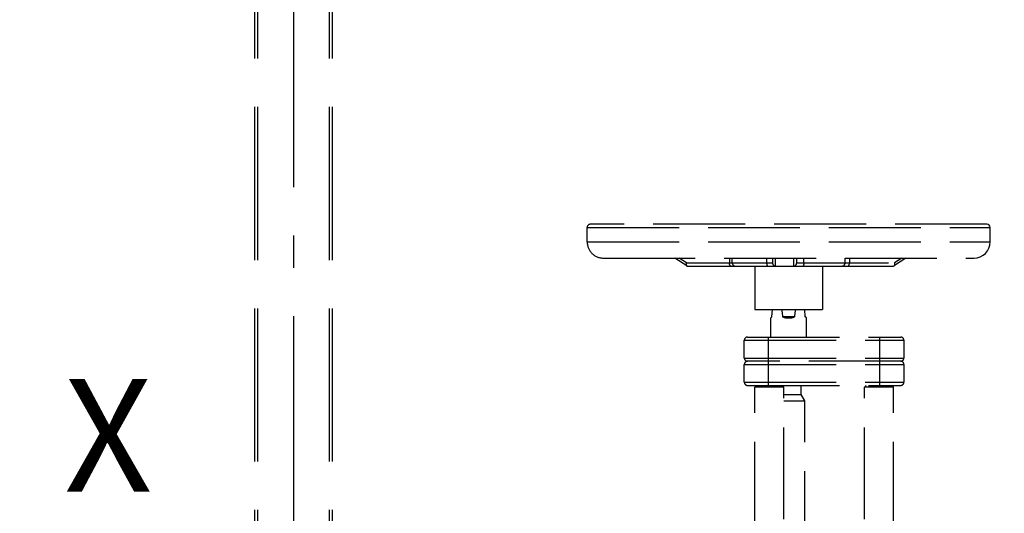
# Model space of a CAD drawing. Units: millimetres. Extents: x 0 to 11880, y 0 to 8400.
# Drawn here: x 3209 to 3820, y 5630 to 5936 of the extents above; entities that cross this region are included whole.
import ezdxf

# ---------------------------------------------------------------- set-up
doc = ezdxf.new("R2010")
doc.units = ezdxf.units.MM
doc.header["$LTSCALE"] = 20
for name, pattern in [('AM_DIN_G_W050', [13.75, 9.75, -1.5, 1, -1.5]), ('AM_DIN_G_W050x2', [6.875, 4.75, -0.875, 0.375, -0.875]), ('gen3', [6.25, 4.75, -1.5]), ('gen7', [13.75, 9.75, -1.5, 1, -1.5])]:
    doc.linetypes.add(name, pattern=pattern)
for name, color, linetype in [('3', 6, 'gen3'), ('5', 3, 'Continuous'), ('7', 4, 'gen7')]:
    doc.layers.add(name, color=color, linetype=linetype)
doc.layers.add('AM_5', color=3, linetype='Continuous', lineweight=25)
doc.layers.add('AM_7', color=4, linetype='AM_DIN_G_W050', lineweight=25)
doc.styles.get("Standard").update_dxf_attribs({"font": 'ISOCP.SHX'})
doc.dimstyles.new('AM_DIN$0', dxfattribs={"dimscale": 10, "dimtxt": 3.5, "dimasz": 2.5, "dimexe": 1, "dimexo": 1, "dimgap": 1.5, "dimtad": 1, "dimdsep": 46, "dimtxsty": 'STANDARD', "dimcen": 0, "dimclrd": 256, "dimclre": 256, "dimclrt": 2, "dimadec": 0, "dimazin": 2, "dimtp": 0.1, "dimtm": 0.1, "dimtfac": 0.71, "dimtdec": 3, "dimtmove": 0, "dimatfit": 3, "dimfxl": 1, "dimlwd": -1, "dimlwe": -1, "dimarcsym": 0})
doc.dimstyles.new('AM_ISO$0', dxfattribs={"dimtxt": 3.5, "dimasz": 2.5, "dimexe": 1, "dimexo": 1, "dimgap": 1.5, "dimtad": 1, "dimdsep": 46, "dimtxsty": 'STANDARD', "dimcen": 0, "dimclrd": 256, "dimclre": 256, "dimclrt": 2, "dimadec": 0, "dimazin": 2, "dimtp": 0.1, "dimtm": 0.1, "dimtfac": 0.71, "dimtdec": 3, "dimtmove": 0, "dimatfit": 3, "dimfxl": 1, "dimlwd": -1, "dimlwe": -1, "dimarcsym": 0})

# ---------------------------------------------------------------- blocks, each defined once
blk = doc.blocks.new('m1HM33XE2')
at = {"layer": '3'}
for p, q in [((-796.03, 3461.81), (-796.03, 4979.22)), ((-794.03, 3461.81), (-794.03, 4979.22)), ((-749.73, 3461.81), (-749.73, 4979.22)), ((-747.73, 3461.81), (-747.73, 4979.22))]:
    blk.add_line(p, q, dxfattribs=at)
at = {"layer": '7'}
blk.add_line((-771.88, 3456.95), (-771.88, 5004.22), dxfattribs=at)
blk = doc.blocks.new('*D52')
at = {"layer": 'AM_5'}
for p, q in [((1299.08, 6494.85), (1299.08, 4296.72)), ((6099.08, 6394.85), (6099.08, 4296.72)), ((1349.08, 4316.72), (6049.08, 4316.72))]:
    blk.add_line(p, q, dxfattribs=at)
for points in [[(1349.08, 4325.06), (1349.08, 4308.39), (1299.08, 4316.72)], [(6049.08, 4325.06), (6049.08, 4308.39), (6099.08, 4316.72)]]:
    blk.add_solid(points, dxfattribs=at)
at = {"layer": 'DEFPOINTS', "color": 0}
for p in [(1299.08, 6514.85), (6099.08, 6414.85), (6099.08, 4316.72)]:
    blk.add_point(p, dxfattribs=at)
at = {"layer": 'AM_5', "color": 2, "insert": (3776.92, 4381.72), "char_height": 70, "attachment_point": 5}
blk.add_mtext('4800', dxfattribs=at)
blk = doc.blocks.new('*D53')
at = {"layer": 'AM_5'}
for p, q in [((1047.73, 5806.53), (1047.73, 4081.5)), ((6350.43, 5794.53), (6350.43, 4081.5)), ((1097.73, 4101.5), (6300.43, 4101.5))]:
    blk.add_line(p, q, dxfattribs=at)
for points in [[(1097.73, 4109.83), (1097.73, 4093.16), (1047.73, 4101.5)], [(6300.43, 4109.83), (6300.43, 4093.16), (6350.43, 4101.5)]]:
    blk.add_solid(points, dxfattribs=at)
at = {"layer": 'DEFPOINTS', "color": 0}
for p in [(1047.73, 5826.53), (6350.43, 5814.53), (6350.43, 4101.5)]:
    blk.add_point(p, dxfattribs=at)
at = {"layer": 'AM_5', "color": 2, "insert": (3794.27, 4166.5), "char_height": 70, "attachment_point": 5}
blk.add_mtext('5303', dxfattribs=at)

msp = doc.modelspace()

# ---------------------------------------------------------------- linework, layer by layer
at = {"color": 7, "linetype": 'Continuous'}
msp.add_line((3811.16, 5798.35), (3811.16, 5807.35), dxfattribs=at)
for centre, radius, start, end in [((3809.16, 5807.35), 2, 0, 90), ((3801.16, 5798.35), 10, 270, 0)]:
    msp.add_arc(centre, radius, start, end, dxfattribs=at)
at = {"layer": '3', "ltscale": 0.6}
for p, q in [((3561.16, 5807.35), (3811.16, 5807.35)), ((3561.16, 5798.35), (3561.16, 5807.35)), ((3809.16, 5809.35), (3563.16, 5809.35)), ((3561.16, 5798.35), (3811.16, 5798.35)), ((3571.16, 5788.35), (3801.16, 5788.35)), ((3622.96, 5783.44), (3615.58, 5788.35)), ((3622.69, 5785.35), (3618.19, 5788.35)), ((3622.69, 5785.35), (3676.16, 5785.35)), ((3649.45, 5788.35), (3649.45, 5785.35)), ((3651.16, 5785.35), (3651.16, 5788.35)), ((3672.5, 5788.35), (3672.5, 5785.35)), ((3676.16, 5788.35), (3676.16, 5785.35)), ((3689.2, 5788.36), (3689.2, 5783.36)), ((3691.16, 5785.35), (3691.16, 5788.35)), ((3691.16, 5785.35), (3751.79, 5785.35)), ((3695.55, 5785.35), (3695.55, 5788.35)), ((3721.16, 5785.35), (3721.16, 5788.35)), ((3723.85, 5788.35), (3723.85, 5785.35)), ((3756.31, 5788.35), (3751.79, 5785.35)), ((3758.93, 5788.35), (3751.89, 5783.69)), ((3623.23, 5783.35), (3678.07, 5783.35)), ((3665.16, 5783.35), (3665.16, 5756.35)), ((3678.16, 5783.35), (3719.16, 5783.35)), ((3707.16, 5783.35), (3707.16, 5756.35)), ((3719.69, 5783.35), (3751.26, 5783.35)), ((3751.31, 5783.36), (3751.26, 5783.35)), ((3751.26, 5783.35), (3751.26, 5783.35)), ((3665.16, 5756.35), (3707.16, 5756.35)), ((3675.81, 5751.85), (3676.04, 5756.35)), ((3696.51, 5751.85), (3696.28, 5756.35)), ((3675.81, 5751.85), (3675.16, 5751.21)), ((3675.16, 5739.35), (3675.16, 5751.28)), ((3689.89, 5751.85), (3682.43, 5751.85)), ((3697.16, 5751.21), (3696.51, 5751.85)), ((3697.16, 5739.35), (3697.16, 5751.28)), ((3658.66, 5737.35), (3757.66, 5737.35)), ((3658.66, 5726.35), (3658.66, 5737.35)), ((3660.66, 5739.35), (3755.66, 5739.35)), ((3673.66, 5709.35), (3673.66, 5739.35)), ((3742.66, 5709.35), (3742.66, 5739.35)), ((3757.66, 5737.35), (3757.66, 5726.35)), ((3658.66, 5726.35), (3757.66, 5726.35)), ((3755.66, 5724.35), (3660.66, 5724.35)), ((3658.66, 5722.35), (3757.66, 5722.35)), ((3658.66, 5711.35), (3658.66, 5722.35)), ((3757.66, 5722.35), (3757.66, 5711.35)), ((3658.66, 5711.35), (3757.66, 5711.35)), ((3660.66, 5709.35), (3755.66, 5709.35)), ((3666.16, 5709.35), (3665.16, 5708.35)), ((3683.16, 5708.35), (3665.16, 5708.35)), ((3665.16, 5542.35), (3665.16, 5708.35)), ((3682.16, 5709.35), (3683.16, 5708.35)), ((3683.16, 5551.35), (3683.16, 5708.35)), ((3693.91, 5703.75), (3693.91, 5709.35)), ((3734.16, 5709.35), (3733.16, 5708.35)), ((3751.16, 5708.35), (3733.16, 5708.35)), ((3733.16, 5551.35), (3733.16, 5708.35)), ((3750.16, 5709.35), (3751.16, 5708.35)), ((3751.16, 5542.36), (3751.16, 5708.35)), ((3683.16, 5703.75), (3693.91, 5703.75)), ((3683.16, 5699.85), (3696.16, 5699.85)), ((3696.16, 5699.85), (3693.91, 5703.75)), ((3696.16, 5599.25), (3696.16, 5699.85))]:
    msp.add_line(p, q, dxfattribs=at)
for centre, radius, start, end in [((3563.16, 5807.35), 2, 90, 180), ((3571.16, 5798.35), 10, 180, 270), ((3653.16, 5785.35), 2, 180, 270.00015), ((3678.16, 5785.35), 2, 180.01618, 270), ((3689.16, 5785.35), 2, 271.22785, 0.00009), ((3719.16, 5785.35), 2, 269.99985, 0), ((3660.66, 5737.35), 2, 90, 180), ((3755.66, 5737.35), 2, 0, 90), ((3660.66, 5726.35), 2, 180, 270), ((3660.66, 5722.35), 2, 90, 180), ((3755.66, 5726.35), 2, 270, 0), ((3755.66, 5722.35), 2, 0, 90), ((3660.66, 5711.35), 2, 180, 270), ((3755.66, 5711.35), 2, 270, 0)]:
    msp.add_arc(centre, radius, start, end, dxfattribs=at)
for centre, major_axis, ratio, start_param, end_param in [((3686.16, 5959), (0, 220.19), 0.049958, -3.543436, -3.487468), ((3686.16, 5959), (0, 220.19), 0.049958, -2.795717, -2.73975), ((3686.16, 5762.2), (11, 0), 1, 4.366514, 5.058264)]:
    msp.add_ellipse(centre, major_axis=major_axis, ratio=ratio, start_param=start_param, end_param=end_param, dxfattribs=at)
for points, knots in [([(3622.69, 5785.35), (3622.64, 5785.15), (3622.55, 5784.53), (3622.6, 5783.68), (3622.97, 5783.43)], [0, 0, 0, 0, 0.319116, 1, 1, 1, 1]), ([(3650.45, 5783.35), (3650.32, 5783.35), (3649.56, 5783.74), (3649.45, 5784.71), (3649.45, 5785.35)], [0, 0, 0, 0, 0.174514, 1, 1, 1, 1]), ([(3672.5, 5785.35), (3672.5, 5784.88), (3672.54, 5784.2), (3673.01, 5783.35), (3673.28, 5783.35)], [0, 0, 0, 0, 0.640288, 1, 1, 1, 1]), ([(3695.55, 5785.35), (3695.55, 5784.88), (3695.5, 5784.31), (3695.25, 5783.35), (3695.01, 5783.35)], [0, 0, 0, 0, 0.670917, 1, 1, 1, 1]), ([(3722.85, 5783.35), (3722.99, 5783.35), (3723.75, 5783.74), (3723.85, 5784.71), (3723.85, 5785.35)], [0, 0, 0, 0, 0.174514, 1, 1, 1, 1]), ([(3751.79, 5785.35), (3751.84, 5785.15), (3751.93, 5784.53), (3751.88, 5783.68), (3751.51, 5783.43)], [0, 0, 0, 0, 0.319641, 1, 1, 1, 1]), ([(3622.97, 5783.43), (3623.01, 5783.41), (3623.08, 5783.37), (3623.17, 5783.36), (3623.21, 5783.36)], [0, 0, 0, 0, 0.514636, 1, 1, 1, 1]), ([(3751.51, 5783.43), (3751.48, 5783.41), (3751.41, 5783.38), (3751.34, 5783.36), (3751.31, 5783.36)], [0, 0, 0, 0, 0.503491, 1, 1, 1, 1])]:
    msp.add_open_spline(points, degree=3, knots=knots, dxfattribs=at)
msp.add_open_spline([(3678.05, 5783.36), (3678.05, 5785.02), (3678.05, 5786.69), (3678.06, 5788.36)], degree=3, dxfattribs=at)

# ---------------------------------------------------------------- block references
at = {"layer": 'AM_7', "linetype": 'AM_DIN_G_W050x2'}
msp.add_blockref('m1HM33XE2', (4150.96, 1825.31), dxfattribs=at)

# ---------------------------------------------------------------- texts
at = {"layer": '5', "color": 7}
msp.add_text('X', height=70, dxfattribs=at).set_placement((3236.64, 5643.4))

# ---------------------------------------------------------------- dimensions: what is measured, and where the dimension line sits
at = {"layer": 'AM_5'}
for base, p1, p2, dimstyle, picture, middle in [((6099.08, 4316.72), (1299.08, 6514.85), (6099.08, 6414.85), 'AM_ISO$0', '*D52', (3776.92, 4316.72)), ((6350.43, 4101.5), (1047.73, 5826.53), (6350.43, 5814.53), 'AM_DIN$0', '*D53', (3794.27, 4101.5))]:
    dim = msp.add_linear_dim(base=base, p1=p1, p2=p2, dimstyle=dimstyle, override={"dimscale": 20, "dimdec": 0}, dxfattribs=at)
    dim.commit()
    dim.dimension.update_dxf_attribs({"geometry": picture, "text_midpoint": middle, "dimtype": 160})

doc.saveas('drawing.dxf')
